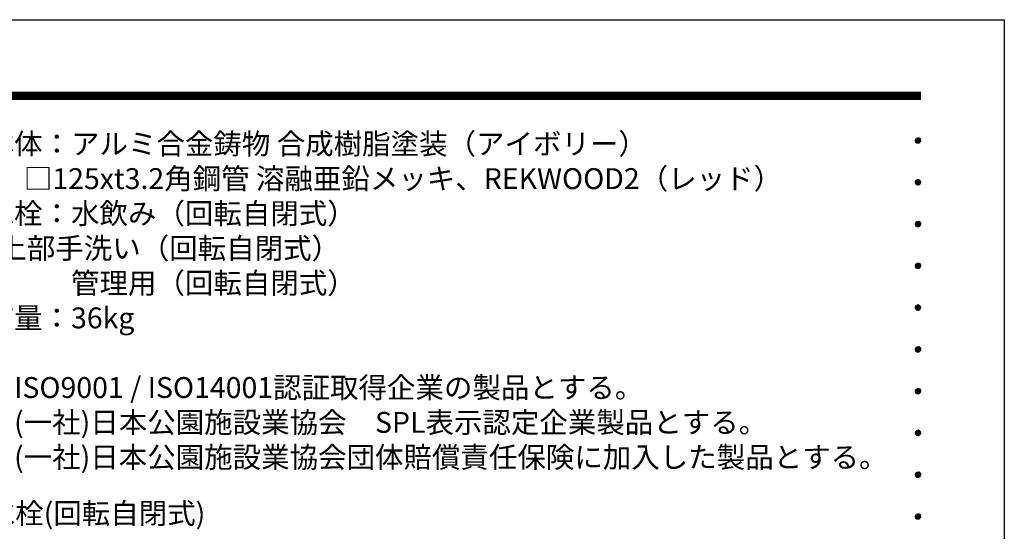
# Model space of a CAD drawing. Extents: x 14682 to 18882, y -14710 to -11740.
# Drawn here: x 17466 to 18882, y -12475 to -11740 of the extents above; entities that cross this region are included whole.
import ezdxf
from ezdxf.enums import TextEntityAlignment as Align

# ---------------------------------------------------------------- set-up
doc = ezdxf.new("R2010")
doc.units = 0
doc.header["$LTSCALE"] = 3
doc.layers.get('0').update_dxf_attribs({"linetype": 'CONTINUOUS'})
doc.layers.get('DEFPOINTS').update_dxf_attribs({"linetype": 'CONTINUOUS'})
doc.layers.add('P_2DIM', color=6, linetype='CONTINUOUS')
doc.layers.add('P_5DRAWFRAME', color=104, linetype='CONTINUOUS')
doc.styles.add('BIGFONT', font='simplex.shx', dxfattribs={"bigfont": 'bigfont.shx'})
doc.styles.get("Standard").update_dxf_attribs({"font": 'simplex.shx', "bigfont": 'bigfont.shx'})

# ---------------------------------------------------------------- blocks, each defined once
blk = doc.blocks.new('DFP3')
at = {"color": 0}
for p, q in [((21.5, 286.6), (408, 286.6)), ((21.5, 286.55), (408, 286.55)), ((21.5, 286.5), (408, 286.5)), ((21.5, 286.45), (408, 286.45)), ((21.5, 286.4), (408, 286.4)), ((408, 286.35), (21.5, 286.35)), ((21.5, 286.3), (408, 286.3)), ((408, 286.25), (21.5, 286.25)), ((21.5, 286.2), (408, 286.2)), ((408, 286.15), (21.5, 286.15)), ((21.5, 286.1), (408, 286.1)), ((21.5, 286.05), (408, 286.05)), ((21.5, 286), (408, 286)), ((21.5, 285.95), (408, 285.95)), ((21.5, 285.9), (408, 285.9)), ((21.5, 285.85), (408, 285.85)), ((21.5, 285.8), (408, 285.8)), ((21.5, 285.75), (408, 285.75)), ((21.5, 285.7), (408, 285.7)), ((408, 285.65), (21.5, 285.65)), ((21.5, 285.6), (408, 285.6)), ((407.2, 279.65), (407.6, 280.05)), ((407.2, 279.65), (407.6, 279.25)), ((407.21, 279.73), (407.52, 280.04)), ((407.21, 279.58), (407.67, 280.04)), ((407.21, 279.72), (407.67, 279.26)), ((407.21, 279.57), (407.52, 279.26)), ((407.22, 279.53), (407.72, 280.03)), ((407.22, 279.77), (407.72, 279.27)), ((407.24, 279.48), (407.77, 280.01)), ((407.24, 279.82), (407.77, 279.29)), ((407.25, 279.84), (407.41, 280)), ((407.25, 279.46), (407.41, 279.3)), ((407.26, 279.43), (407.82, 279.99)), ((407.26, 279.87), (407.82, 279.31)), ((407.29, 279.39), (407.86, 279.96)), ((407.29, 279.91), (407.86, 279.34)), ((407.33, 279.94), (407.89, 279.38)), ((407.33, 279.36), (407.89, 279.92)), ((407.37, 279.98), (407.93, 279.42)), ((407.37, 279.32), (407.93, 279.88)), ((407.41, 280), (407.95, 279.46)), ((407.41, 279.3), (407.95, 279.84)), ((407.46, 280.03), (407.98, 279.51)), ((407.46, 279.27), (407.98, 279.79)), ((407.52, 280.04), (407.99, 279.57)), ((407.52, 279.26), (407.99, 279.73)), ((407.58, 280.05), (408, 279.63)), ((407.58, 279.25), (408, 279.67)), ((407.65, 280.05), (408, 279.7)), ((407.65, 279.25), (408, 279.6)), ((407.75, 280.02), (407.97, 279.8)), ((407.75, 279.28), (407.97, 279.5)), ((407.2, 273.65), (407.6, 274.05)), ((407.2, 273.65), (407.6, 273.25)), ((407.21, 273.73), (407.52, 274.04)), ((407.21, 273.58), (407.67, 274.04)), ((407.21, 273.72), (407.67, 273.26)), ((407.21, 273.57), (407.52, 273.26)), ((407.22, 273.53), (407.72, 274.03)), ((407.22, 273.77), (407.72, 273.27)), ((407.24, 273.48), (407.77, 274.01)), ((407.24, 273.82), (407.77, 273.29)), ((407.25, 273.84), (407.41, 274)), ((407.25, 273.46), (407.41, 273.3)), ((407.26, 273.43), (407.82, 273.99)), ((407.26, 273.87), (407.82, 273.31)), ((407.29, 273.39), (407.86, 273.96)), ((407.29, 273.91), (407.86, 273.34)), ((407.33, 273.94), (407.89, 273.38)), ((407.33, 273.36), (407.89, 273.92)), ((407.37, 273.98), (407.93, 273.42)), ((407.37, 273.32), (407.93, 273.88)), ((407.41, 274), (407.95, 273.46)), ((407.41, 273.3), (407.95, 273.84)), ((407.46, 274.03), (407.98, 273.51)), ((407.46, 273.27), (407.98, 273.79)), ((407.52, 274.04), (407.99, 273.57)), ((407.52, 273.26), (407.99, 273.73)), ((407.58, 274.05), (408, 273.63)), ((407.58, 273.25), (408, 273.67)), ((407.65, 274.05), (408, 273.7)), ((407.65, 273.25), (408, 273.6)), ((407.75, 274.02), (407.97, 273.8)), ((407.75, 273.28), (407.97, 273.5)), ((407.2, 267.65), (407.6, 268.05)), ((407.2, 267.65), (407.6, 267.25)), ((407.21, 267.73), (407.52, 268.04)), ((407.21, 267.58), (407.67, 268.04)), ((407.21, 267.72), (407.67, 267.26)), ((407.21, 267.57), (407.52, 267.26)), ((407.22, 267.53), (407.72, 268.03)), ((407.22, 267.77), (407.72, 267.27)), ((407.24, 267.48), (407.77, 268.01)), ((407.24, 267.82), (407.77, 267.29)), ((407.25, 267.84), (407.41, 268)), ((407.26, 267.43), (407.82, 267.99)), ((407.26, 267.87), (407.82, 267.31)), ((407.29, 267.39), (407.86, 267.96)), ((407.29, 267.91), (407.86, 267.34)), ((407.33, 267.94), (407.89, 267.38)), ((407.33, 267.36), (407.89, 267.92)), ((407.37, 267.98), (407.93, 267.42)), ((407.37, 267.32), (407.93, 267.88)), ((407.41, 268), (407.95, 267.46)), ((407.41, 267.3), (407.95, 267.84)), ((407.46, 268.03), (407.98, 267.51)), ((407.46, 267.27), (407.98, 267.79)), ((407.52, 268.04), (407.99, 267.57)), ((407.52, 267.26), (407.99, 267.73)), ((407.58, 268.05), (408, 267.63)), ((407.58, 267.25), (408, 267.67)), ((407.65, 268.05), (408, 267.7)), ((407.65, 267.25), (408, 267.6)), ((407.75, 268.02), (407.97, 267.8)), ((407.75, 267.28), (407.97, 267.5)), ((407.25, 267.46), (407.41, 267.3)), ((407.2, 261.65), (407.6, 262.05)), ((407.21, 261.73), (407.52, 262.04)), ((407.21, 261.58), (407.67, 262.04)), ((407.22, 261.53), (407.72, 262.03)), ((407.24, 261.48), (407.77, 262.01)), ((407.25, 261.84), (407.41, 262)), ((407.26, 261.43), (407.82, 261.99)), ((407.26, 261.87), (407.82, 261.31)), ((407.29, 261.39), (407.86, 261.96)), ((407.29, 261.91), (407.86, 261.34)), ((407.33, 261.94), (407.89, 261.38)), ((407.33, 261.36), (407.89, 261.92)), ((407.37, 261.98), (407.93, 261.42)), ((407.37, 261.32), (407.93, 261.88)), ((407.41, 262), (407.95, 261.46)), ((407.41, 261.3), (407.95, 261.84)), ((407.46, 262.03), (407.98, 261.51)), ((407.52, 262.04), (407.99, 261.57)), ((407.58, 262.05), (408, 261.63)), ((407.65, 262.05), (408, 261.7)), ((407.75, 262.02), (407.97, 261.8)), ((407.2, 261.65), (407.6, 261.25)), ((407.21, 261.72), (407.67, 261.26)), ((407.21, 261.57), (407.52, 261.26)), ((407.22, 261.77), (407.72, 261.27)), ((407.24, 261.82), (407.77, 261.29)), ((407.25, 261.46), (407.41, 261.3)), ((407.46, 261.27), (407.98, 261.79)), ((407.52, 261.26), (407.99, 261.73)), ((407.58, 261.25), (408, 261.67)), ((407.65, 261.25), (408, 261.6)), ((407.75, 261.28), (407.97, 261.5)), ((407.2, 255.65), (407.6, 256.05)), ((407.2, 255.65), (407.6, 255.25)), ((407.21, 255.73), (407.52, 256.04)), ((407.21, 255.58), (407.67, 256.04)), ((407.21, 255.72), (407.67, 255.26)), ((407.21, 255.57), (407.52, 255.26)), ((407.22, 255.53), (407.72, 256.03)), ((407.22, 255.77), (407.72, 255.27)), ((407.24, 255.48), (407.77, 256.01)), ((407.24, 255.82), (407.77, 255.29)), ((407.25, 255.84), (407.41, 256)), ((407.25, 255.46), (407.41, 255.3)), ((407.26, 255.43), (407.82, 255.99)), ((407.26, 255.87), (407.82, 255.31)), ((407.29, 255.39), (407.86, 255.96)), ((407.29, 255.91), (407.86, 255.34)), ((407.33, 255.94), (407.89, 255.38)), ((407.33, 255.36), (407.89, 255.92)), ((407.37, 255.98), (407.93, 255.42)), ((407.37, 255.32), (407.93, 255.88)), ((407.41, 256), (407.95, 255.46)), ((407.41, 255.3), (407.95, 255.84)), ((407.46, 256.03), (407.98, 255.51)), ((407.46, 255.27), (407.98, 255.79)), ((407.52, 256.04), (407.99, 255.57)), ((407.52, 255.26), (407.99, 255.73)), ((407.58, 256.05), (408, 255.63)), ((407.58, 255.25), (408, 255.67)), ((407.65, 256.05), (408, 255.7)), ((407.65, 255.25), (408, 255.6)), ((407.75, 256.02), (407.97, 255.8)), ((407.75, 255.28), (407.97, 255.5)), ((407.2, 249.65), (407.6, 250.05)), ((407.2, 249.65), (407.6, 249.25)), ((407.21, 249.73), (407.52, 250.04)), ((407.21, 249.58), (407.67, 250.04)), ((407.21, 249.72), (407.67, 249.26)), ((407.21, 249.57), (407.52, 249.26)), ((407.22, 249.53), (407.72, 250.03)), ((407.22, 249.77), (407.72, 249.27)), ((407.24, 249.48), (407.77, 250.01)), ((407.24, 249.82), (407.77, 249.29)), ((407.25, 249.84), (407.41, 250)), ((407.25, 249.46), (407.41, 249.3)), ((407.26, 249.43), (407.82, 249.99)), ((407.26, 249.87), (407.82, 249.31)), ((407.29, 249.39), (407.86, 249.96)), ((407.29, 249.91), (407.86, 249.34)), ((407.33, 249.94), (407.89, 249.38)), ((407.33, 249.36), (407.89, 249.92)), ((407.37, 249.98), (407.93, 249.42)), ((407.37, 249.32), (407.93, 249.88)), ((407.41, 250), (407.95, 249.46)), ((407.41, 249.3), (407.95, 249.84)), ((407.46, 250.03), (407.98, 249.51)), ((407.46, 249.27), (407.98, 249.79)), ((407.52, 250.04), (407.99, 249.57)), ((407.52, 249.26), (407.99, 249.73)), ((407.58, 250.05), (408, 249.63)), ((407.58, 249.25), (408, 249.67)), ((407.65, 250.05), (408, 249.7)), ((407.65, 249.25), (408, 249.6)), ((407.75, 250.02), (407.97, 249.8)), ((407.75, 249.28), (407.97, 249.5)), ((407.2, 243.65), (407.6, 244.05)), ((407.2, 243.65), (407.6, 243.25)), ((407.21, 243.73), (407.52, 244.04)), ((407.21, 243.58), (407.67, 244.04)), ((407.21, 243.72), (407.67, 243.26)), ((407.21, 243.57), (407.52, 243.26)), ((407.22, 243.53), (407.72, 244.03)), ((407.22, 243.77), (407.72, 243.27)), ((407.24, 243.48), (407.77, 244.01)), ((407.24, 243.82), (407.77, 243.29)), ((407.25, 243.84), (407.41, 244)), ((407.25, 243.46), (407.41, 243.3)), ((407.26, 243.43), (407.82, 243.99)), ((407.26, 243.87), (407.82, 243.31)), ((407.29, 243.39), (407.86, 243.96)), ((407.29, 243.91), (407.86, 243.34)), ((407.33, 243.94), (407.89, 243.38)), ((407.33, 243.36), (407.89, 243.92)), ((407.37, 243.98), (407.93, 243.42)), ((407.37, 243.32), (407.93, 243.88)), ((407.41, 244), (407.95, 243.46)), ((407.41, 243.3), (407.95, 243.84)), ((407.46, 244.03), (407.98, 243.51)), ((407.46, 243.27), (407.98, 243.79)), ((407.52, 244.04), (407.99, 243.57)), ((407.52, 243.26), (407.99, 243.73)), ((407.58, 244.05), (408, 243.63)), ((407.58, 243.25), (408, 243.67)), ((407.65, 244.05), (408, 243.7)), ((407.65, 243.25), (408, 243.6)), ((407.75, 244.02), (407.97, 243.8)), ((407.75, 243.28), (407.97, 243.5)), ((407.2, 237.65), (407.6, 238.05)), ((407.21, 237.73), (407.52, 238.04)), ((407.21, 237.58), (407.67, 238.04)), ((407.22, 237.53), (407.72, 238.03)), ((407.22, 237.77), (407.72, 237.27)), ((407.24, 237.48), (407.77, 238.01)), ((407.24, 237.82), (407.77, 237.29)), ((407.25, 237.84), (407.41, 238)), ((407.26, 237.43), (407.82, 237.99)), ((407.26, 237.87), (407.82, 237.31)), ((407.29, 237.39), (407.86, 237.96)), ((407.29, 237.91), (407.86, 237.34)), ((407.33, 237.94), (407.89, 237.38)), ((407.33, 237.36), (407.89, 237.92)), ((407.37, 237.98), (407.93, 237.42)), ((407.37, 237.32), (407.93, 237.88)), ((407.41, 238), (407.95, 237.46)), ((407.41, 237.3), (407.95, 237.84)), ((407.46, 238.03), (407.98, 237.51)), ((407.46, 237.27), (407.98, 237.79)), ((407.52, 238.04), (407.99, 237.57)), ((407.58, 238.05), (408, 237.63)), ((407.65, 238.05), (408, 237.7)), ((407.75, 238.02), (407.97, 237.8)), ((407.2, 237.65), (407.6, 237.25)), ((407.21, 237.72), (407.67, 237.26)), ((407.21, 237.57), (407.52, 237.26)), ((407.25, 237.46), (407.41, 237.3)), ((407.52, 237.26), (407.99, 237.73)), ((407.58, 237.25), (408, 237.67)), ((407.65, 237.25), (408, 237.6)), ((407.75, 237.28), (407.97, 237.5)), ((407.2, 231.65), (407.6, 232.05)), ((407.2, 231.65), (407.6, 231.25)), ((407.21, 231.73), (407.52, 232.04)), ((407.21, 231.58), (407.67, 232.04)), ((407.21, 231.72), (407.67, 231.26)), ((407.21, 231.57), (407.52, 231.26)), ((407.22, 231.53), (407.72, 232.03)), ((407.22, 231.77), (407.72, 231.27)), ((407.24, 231.48), (407.77, 232.01)), ((407.24, 231.82), (407.77, 231.29)), ((407.25, 231.84), (407.41, 232)), ((407.25, 231.46), (407.41, 231.3)), ((407.26, 231.43), (407.82, 231.99)), ((407.26, 231.87), (407.82, 231.31)), ((407.29, 231.39), (407.86, 231.96)), ((407.29, 231.91), (407.86, 231.34)), ((407.33, 231.94), (407.89, 231.38)), ((407.33, 231.36), (407.89, 231.92)), ((407.37, 231.98), (407.93, 231.42)), ((407.37, 231.32), (407.93, 231.88)), ((407.41, 232), (407.95, 231.46)), ((407.41, 231.3), (407.95, 231.84)), ((407.46, 232.03), (407.98, 231.51)), ((407.46, 231.27), (407.98, 231.79)), ((407.52, 232.04), (407.99, 231.57)), ((407.52, 231.26), (407.99, 231.73)), ((407.58, 232.05), (408, 231.63)), ((407.58, 231.25), (408, 231.67)), ((407.65, 232.05), (408, 231.7)), ((407.65, 231.25), (408, 231.6)), ((407.75, 232.02), (407.97, 231.8)), ((407.75, 231.28), (407.97, 231.5)), ((407.2, 225.65), (407.6, 226.05)), ((407.2, 225.65), (407.6, 225.25)), ((407.21, 225.73), (407.52, 226.04)), ((407.21, 225.58), (407.67, 226.04)), ((407.21, 225.72), (407.67, 225.26)), ((407.21, 225.57), (407.52, 225.26)), ((407.22, 225.53), (407.72, 226.03)), ((407.22, 225.77), (407.72, 225.27)), ((407.24, 225.48), (407.77, 226.01)), ((407.24, 225.82), (407.77, 225.29)), ((407.25, 225.84), (407.41, 226)), ((407.25, 225.46), (407.41, 225.3)), ((407.26, 225.43), (407.82, 225.99)), ((407.26, 225.87), (407.82, 225.31)), ((407.29, 225.39), (407.86, 225.96)), ((407.29, 225.91), (407.86, 225.34)), ((407.33, 225.94), (407.89, 225.38)), ((407.33, 225.36), (407.89, 225.92)), ((407.37, 225.98), (407.93, 225.42)), ((407.37, 225.32), (407.93, 225.88)), ((407.41, 226), (407.95, 225.46)), ((407.41, 225.3), (407.95, 225.84)), ((407.46, 226.03), (407.98, 225.51)), ((407.46, 225.27), (407.98, 225.79)), ((407.52, 226.04), (407.99, 225.57)), ((407.52, 225.26), (407.99, 225.73)), ((407.58, 226.05), (408, 225.63)), ((407.58, 225.25), (408, 225.67)), ((407.65, 226.05), (408, 225.7)), ((407.65, 225.25), (408, 225.6)), ((407.75, 226.02), (407.97, 225.8)), ((407.75, 225.28), (407.97, 225.5))]:
    blk.add_line(p, q, dxfattribs=at)
at = {"layer": 'DEFPOINTS', "color": 0}
for p, q in [((0, 297), (420, 297)), ((420, 297), (420, 0))]:
    blk.add_line(p, q, dxfattribs=at)
at = {"color": 83, "ltscale": 0.5, "style": 'BIGFONT', "flags": 8}
for tag, p in [('REV04', (26.47, 27.61)), ('REV03', (26.47, 21.7)), ('REV02', (26.47, 15.58)), ('REV01', (26.47, 10.33))]:
    blk.add_attdef(tag, text='', height=2, dxfattribs=at).set_placement(p, align=Align.BOTTOM_LEFT)
for tag, p in [('REVD4', (80.98, 27.61)), ('R4D', (92.67, 27.61)), ('R4C', (101.8, 27.61)), ('R4A', (110.92, 27.61)), ('REVD3', (80.98, 21.7)), ('R3D', (92.67, 21.7)), ('R3C', (101.8, 21.7)), ('R3A', (110.92, 21.7)), ('REVD2', (80.98, 15.58)), ('R2D', (92.67, 15.58)), ('R2C', (101.8, 15.58)), ('R2A', (110.92, 15.58)), ('REVD1', (80.98, 10.33)), ('R1D', (92.67, 10.33)), ('R1C', (101.8, 10.33)), ('R1A', (110.92, 10.33))]:
    blk.add_attdef(tag, text='', height=2, dxfattribs=at).set_placement(p, align=Align.BOTTOM_CENTER)
at = {"color": 83, "style": 'BIGFONT'}
for tag, height, p in [('PROJECT1', 4, (283.38, 25.6)), ('DATE', 3, (344.68, 25.84)), ('SCALE', 3, (379.68, 25.84)), ('PROJECT2', 4, (284.2, 17.84)), ('PROJECT3', 4, (284.2, 10.57)), ('DWGNO', 3, (358.68, 10.57))]:
    blk.add_attdef(tag, text='', height=height, dxfattribs=at).set_placement(p, align=Align.BOTTOM_CENTER)

msp = doc.modelspace()

# ---------------------------------------------------------------- block references
at = {"layer": 'P_5DRAWFRAME', "xscale": 10, "yscale": 10, "zscale": 10}
msp.add_blockref('DFP3', (14681.77, -14710.39), dxfattribs=at)

# ---------------------------------------------------------------- texts
at = {"layer": 'P_2DIM', "insert": (17417.5, -11903.62), "char_height": 30, "width": 1750.4709, "attachment_point": 1, "style": 'BIGFONT'}
msp.add_mtext('{\\C60;本体：アルミ合金鋳物 合成樹脂塗装（アイボリー）\\P      □125xt3.2角鋼管 溶融亜鉛メッキ、REKWOOD2（レッド）\\P水栓：水飲み（回転自閉式）\\P\u3000\u3000  上部手洗い（回転自閉式）\\P\u3000\u3000\u3000管理用（回転自閉式）\\P質量：36kg\\P\\P※ISO9001 / ISO14001認証取得企業の製品とする。\\P※(一社)日本公園施設業協会\u3000SPL表示認定企業製品とする。\\P※(一社)日本公園施設業協会団体賠償責任保険に加入した製品とする。}', dxfattribs=at)
at = {"layer": 'P_2DIM', "color": 230, "insert": (17296.36, -12473.79), "char_height": 30, "attachment_point": 7}
msp.add_mtext('水飲み水栓(回転自閉式)', dxfattribs=at)

doc.saveas('drawing.dxf')
